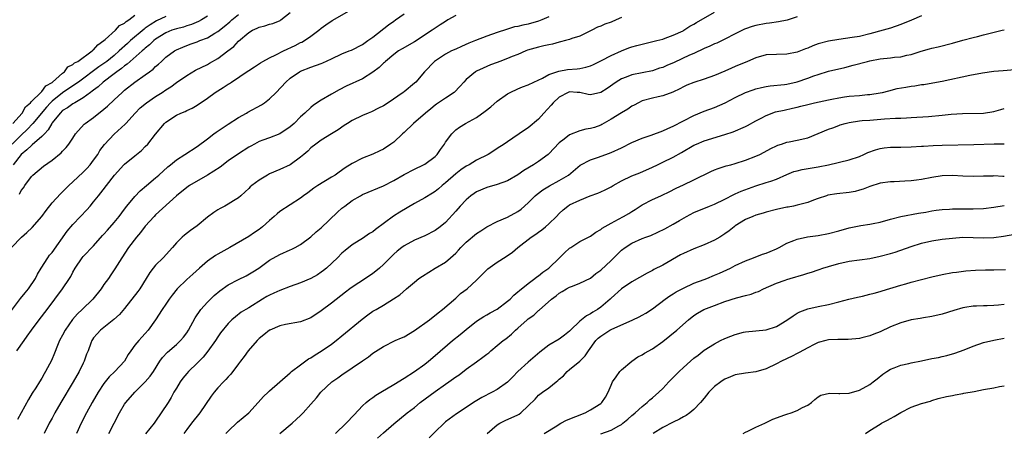
# Model space of a CAD drawing. Units: inches. Extents: x 2541000 to 2544000, y 1542000 to 1545000.
# Drawn here: x 2541915 to 2542105, y 1542827 to 1542907 of the extents above; entities that cross this region are included whole.
import ezdxf

# ---------------------------------------------------------------- set-up
doc = ezdxf.new("R2010")
doc.units = ezdxf.units.IN
doc.header["$MEASUREMENT"] = 0
doc.layers.add('LD25411542_2ft', color=113, linetype='Continuous')

msp = doc.modelspace()

# ---------------------------------------------------------------- linework, layer by layer
at = {"layer": 'LD25411542_2ft'}
for points, elevation in [([(2541913.17, 1542850.83), (2541914.88, 1542853.12), (2541915.76, 1542854.24), (2541916.41, 1542855), (2541917.76, 1542857), (2541918.16, 1542857.84), (2541918.87, 1542859), (2541920.16, 1542861), (2541920.52, 1542861.48), (2541921, 1542862.05), (2541923.87, 1542866.13), (2541925, 1542867.45), (2541926.51, 1542869), (2541927.72, 1542870.28), (2541928.34, 1542871), (2541929, 1542871.8), (2541929.93, 1542873), (2541930.44, 1542873.56), (2541933.07, 1542877), (2541934.87, 1542879), (2541935, 1542879.13), (2541937, 1542880.7), (2541938.25, 1542881.75), (2541939, 1542882.52), (2541939.46, 1542883), (2541941, 1542884.94), (2541942.72, 1542887), (2541943, 1542887.26), (2541945, 1542888.59), (2541945.87, 1542889), (2541946.69, 1542889.31), (2541947, 1542889.48), (2541948.06, 1542889.94), (2541949, 1542890.52), (2541951, 1542891.89), (2541952.53, 1542893), (2541954.08, 1542893.92), (2541955, 1542894.56), (2541955.27, 1542894.73), (2541955.64, 1542895), (2541958.86, 1542897.14), (2541959, 1542897.24), (2541960.08, 1542897.92), (2541961.26, 1542898.74), (2541961.7, 1542899), (2541963, 1542899.7), (2541964.25, 1542900.25), (2541965.72, 1542901), (2541967.93, 1542902.07), (2541969, 1542902.62), (2541969.27, 1542902.73), (2541969.75, 1542903), (2541971, 1542903.86), (2541972.55, 1542905), (2541973, 1542905.39), (2541973.91, 1542906.09), (2541975.11, 1542906.89), (2541980.22, 1542909.78)], 7984), ([(2541913.14, 1542863), (2541915.1, 1542865), (2541916.11, 1542865.89), (2541917.16, 1542866.84), (2541919, 1542868.96), (2541919.85, 1542870.15), (2541921, 1542871.61), (2541922.6, 1542873.4), (2541923, 1542873.78), (2541924.25, 1542875), (2541925, 1542875.67), (2541927, 1542877.56), (2541927.7, 1542878.3), (2541928.32, 1542879), (2541929, 1542879.88), (2541929.8, 1542881), (2541930.24, 1542881.76), (2541931.09, 1542882.91), (2541933, 1542884.89), (2541935.13, 1542886.87), (2541935.22, 1542887), (2541937.02, 1542889), (2541938.02, 1542889.98), (2541939.23, 1542891), (2541941, 1542892.19), (2541942.29, 1542893), (2541943, 1542893.48), (2541943.93, 1542894.07), (2541945, 1542894.89), (2541947, 1542896.29), (2541948.72, 1542897.28), (2541951, 1542898.42), (2541951.38, 1542898.62), (2541953, 1542899.56), (2541954.97, 1542901.03), (2541956.1, 1542901.9), (2541957, 1542902.87), (2541959, 1542904.58), (2541959.71, 1542905), (2541960.59, 1542905.41), (2541961, 1542905.64), (2541962.11, 1542905.89), (2541963, 1542906.21), (2541963.65, 1542906.35), (2541965.08, 1542906.92), (2541965.19, 1542907), (2541967, 1542908.45)], 7982), ([(2541943, 1542907.7), (2541941.17, 1542906.83), (2541939.91, 1542906.09), (2541939, 1542905.42), (2541938.75, 1542905.25), (2541936.14, 1542903), (2541935.54, 1542902.46), (2541933.97, 1542901), (2541933, 1542900.16), (2541931.56, 1542899), (2541931, 1542898.58), (2541930.05, 1542897.95), (2541926.06, 1542895), (2541925, 1542894.26), (2541923, 1542892.9), (2541921, 1542891.29), (2541920.7, 1542891), (2541919.88, 1542890.12), (2541917.27, 1542887), (2541916.17, 1542885.83), (2541915, 1542884.73), (2541913.27, 1542883)], 7976), ([(2541913.41, 1542887), (2541915.2, 1542889), (2541915.82, 1542890.18), (2541916.79, 1542891), (2541917, 1542891.25), (2541918.79, 1542893), (2541919, 1542893.19), (2541919.76, 1542894.24), (2541921, 1542894.92), (2541921.1, 1542895), (2541923, 1542896.72), (2541923.37, 1542897), (2541924.06, 1542897.94), (2541925, 1542898.36), (2541925.32, 1542898.68), (2541925.94, 1542899), (2541928.76, 1542901), (2541928.86, 1542901.14), (2541929, 1542901.22), (2541929.81, 1542902.19), (2541930.97, 1542903), (2541931.22, 1542903.22), (2541933.21, 1542905), (2541934.04, 1542905.96), (2541935, 1542906.4), (2541935.3, 1542906.7), (2541935.79, 1542907), (2541937, 1542907.96)], 7974), ([(2541951, 1542907.73), (2541949.83, 1542907), (2541949.31, 1542906.69), (2541947.9, 1542906.1), (2541947, 1542905.85), (2541946.36, 1542905.64), (2541945, 1542905.3), (2541944.14, 1542905), (2541943, 1542904.52), (2541941, 1542903.26), (2541940.68, 1542903), (2541939.83, 1542902.17), (2541939, 1542901.53), (2541938.73, 1542901.27), (2541938.39, 1542901), (2541936.06, 1542899), (2541935.52, 1542898.48), (2541935, 1542898.15), (2541934.39, 1542897.61), (2541933.52, 1542897), (2541933, 1542896.59), (2541930.87, 1542895), (2541929.91, 1542894.09), (2541929, 1542893.44), (2541928.76, 1542893.24), (2541928.41, 1542893), (2541927, 1542891.91), (2541925.39, 1542891), (2541925.15, 1542890.85), (2541925, 1542890.78), (2541923.98, 1542890.02), (2541923, 1542889.46), (2541922.52, 1542889), (2541921, 1542887.08), (2541920.94, 1542887), (2541920.25, 1542885.75), (2541919.51, 1542885), (2541919, 1542884.45), (2541917.16, 1542882.84), (2541917, 1542882.75), (2541916.13, 1542881.87), (2541915, 1542881.01), (2541913.48, 1542879)], 7978), ([(2541914.16, 1542843), (2541915.57, 1542845), (2541916.18, 1542845.82), (2541917, 1542847.02), (2541918.48, 1542849), (2541920.06, 1542851), (2541922.98, 1542855), (2541924.38, 1542857), (2541924.61, 1542857.39), (2541925, 1542858.19), (2541925.43, 1542859), (2541926.78, 1542861), (2541927, 1542861.25), (2541929, 1542863.28), (2541930.72, 1542865.28), (2541931, 1542865.56), (2541931.67, 1542866.33), (2541933, 1542867.81), (2541933.97, 1542869), (2541935, 1542870.43), (2541935.43, 1542871), (2541937, 1542872.88), (2541938.03, 1542873.97), (2541939.23, 1542875), (2541941, 1542876.46), (2541941.63, 1542877), (2541943.38, 1542878.62), (2541943.86, 1542879), (2541945, 1542879.95), (2541946.66, 1542881), (2541949, 1542882.53), (2541951, 1542884.02), (2541952.27, 1542885), (2541952.69, 1542885.31), (2541955, 1542886.85), (2541957, 1542888.14), (2541958.56, 1542889), (2541958.83, 1542889.17), (2541961.43, 1542890.57), (2541962.02, 1542891), (2541963, 1542891.75), (2541964.26, 1542893), (2541966.18, 1542895), (2541967, 1542895.73), (2541968.8, 1542897), (2541969, 1542897.11), (2541971, 1542897.88), (2541973, 1542898.59), (2541973.29, 1542898.71), (2541975, 1542899.49), (2541977, 1542900.44), (2541978.4, 1542901), (2541978.82, 1542901.18), (2541981, 1542902.26), (2541982.03, 1542903), (2541983, 1542903.66), (2541985.97, 1542906.03), (2541987, 1542906.76), (2541987.35, 1542907), (2541989, 1542908.2)], 7986), ([(2541999, 1542907.84), (2541997.47, 1542907), (2541997, 1542906.72), (2541995.95, 1542906.05), (2541995, 1542905.41), (2541994.43, 1542905), (2541991, 1542902.75), (2541988.61, 1542901.39), (2541987.96, 1542901), (2541987, 1542900.35), (2541985.41, 1542899), (2541985.21, 1542898.79), (2541985, 1542898.63), (2541984.18, 1542897.82), (2541983, 1542896.88), (2541981, 1542895.59), (2541977.81, 1542894.19), (2541976.49, 1542893.51), (2541975, 1542892.66), (2541973, 1542891.47), (2541971.5, 1542890.5), (2541971, 1542890.1), (2541969.8, 1542889), (2541969, 1542888.25), (2541967.76, 1542887), (2541967, 1542886.33), (2541965.03, 1542885), (2541963, 1542884.2), (2541961.72, 1542883.72), (2541961, 1542883.47), (2541960.08, 1542883), (2541959.38, 1542882.62), (2541959, 1542882.4), (2541957, 1542881.09), (2541955, 1542879.73), (2541953.45, 1542878.55), (2541952.26, 1542877.74), (2541951, 1542876.95), (2541947.57, 1542875), (2541947, 1542874.6), (2541945.05, 1542873), (2541941, 1542869.31), (2541940.71, 1542869), (2541939, 1542867.09), (2541938.1, 1542865.9), (2541937.32, 1542865), (2541935.76, 1542863), (2541934.44, 1542861), (2541933.12, 1542858.88), (2541932.33, 1542857.67), (2541931.86, 1542857), (2541931, 1542855.83), (2541930.45, 1542855), (2541928.87, 1542853), (2541926.82, 1542851), (2541925.87, 1542850.13), (2541924.96, 1542849.04), (2541923.5, 1542847), (2541923, 1542846.01), (2541922.42, 1542845), (2541922.04, 1542844.04), (2541921.48, 1542842.52), (2541920.89, 1542841.11), (2541919.74, 1542839), (2541919.45, 1542838.55), (2541919, 1542837.74), (2541918.56, 1542837), (2541917.84, 1542835.84), (2541917.17, 1542834.83), (2541916.41, 1542833.59), (2541914.28, 1542829.72)], 7988), ([(2541914.67, 1542873.33), (2541915, 1542874), (2541915.44, 1542874.56), (2541915.73, 1542875), (2541917, 1542876.74), (2541917.26, 1542877), (2541919.3, 1542878.7), (2541921, 1542879.9), (2541922.73, 1542881.27), (2541923, 1542881.61), (2541923.69, 1542882.31), (2541924.23, 1542883), (2541925, 1542884.17), (2541925.52, 1542885), (2541927.18, 1542886.82), (2541927.37, 1542887), (2541929, 1542888.15), (2541931, 1542889.74), (2541931.69, 1542890.31), (2541933, 1542891.53), (2541934.52, 1542893), (2541935, 1542893.43), (2541936.95, 1542895), (2541939, 1542896.4), (2541939.8, 1542897), (2541940.5, 1542897.5), (2541941, 1542897.97), (2541941.55, 1542898.45), (2541942.12, 1542899), (2541943, 1542899.78), (2541944.65, 1542901), (2541945, 1542901.21), (2541946.25, 1542901.75), (2541947.69, 1542902.31), (2541949, 1542902.77), (2541949.53, 1542903), (2541951, 1542903.56), (2541952.43, 1542904.43), (2541953, 1542904.75), (2541954.26, 1542905.74), (2541955.34, 1542906.66), (2541955.71, 1542907), (2541957, 1542908.06)], 7980), ([(2542017, 1542907.63), (2542015.61, 1542907), (2542015, 1542906.77), (2542013, 1542906.22), (2542011.98, 1542906.02), (2542011, 1542905.77), (2542010.35, 1542905.65), (2542008.81, 1542905.19), (2542007, 1542904.61), (2542005, 1542903.89), (2542002.81, 1542903), (2542001.51, 1542902.49), (2542000.1, 1542901.9), (2541999, 1542901.38), (2541998.2, 1542901), (2541997, 1542900.37), (2541994.91, 1542899), (2541992.94, 1542897), (2541991.25, 1542895), (2541991, 1542894.76), (2541989, 1542893.12), (2541988.84, 1542893), (2541985.92, 1542891), (2541985, 1542890.42), (2541984.09, 1542889.91), (2541982.74, 1542889.26), (2541982.09, 1542889), (2541981, 1542888.51), (2541979, 1542887.53), (2541978.08, 1542887), (2541977.43, 1542886.57), (2541976.26, 1542885.74), (2541975, 1542884.96), (2541973, 1542883.75), (2541971.93, 1542883), (2541971, 1542882.25), (2541970.38, 1542881.62), (2541969.62, 1542881), (2541969, 1542880.46), (2541967, 1542879), (2541965, 1542878.08), (2541963, 1542877.21), (2541962.61, 1542877), (2541961, 1542876), (2541959.61, 1542875), (2541959.28, 1542874.72), (2541959, 1542874.42), (2541958.27, 1542873.73), (2541957.46, 1542873), (2541957, 1542872.62), (2541956.03, 1542872.03), (2541955, 1542871.37), (2541954.36, 1542871), (2541953.46, 1542870.54), (2541953, 1542870.28), (2541952.22, 1542869.78), (2541951, 1542868.84), (2541949, 1542867.18), (2541947.74, 1542866.26), (2541946.6, 1542865.4), (2541946.11, 1542865), (2541945, 1542863.9), (2541944.24, 1542863), (2541942.45, 1542861), (2541941, 1542859.59), (2541940.53, 1542859), (2541939.88, 1542858.12), (2541939.2, 1542857), (2541937.94, 1542855), (2541937.55, 1542854.45), (2541935, 1542851.22), (2541933.99, 1542850.01), (2541932.95, 1542849.05), (2541931, 1542847.51), (2541930.34, 1542847), (2541929.69, 1542846.31), (2541929, 1542845.49), (2541928.8, 1542845.2), (2541928.67, 1542845), (2541928.5, 1542844.5), (2541927.94, 1542843), (2541927.66, 1542842.34), (2541927.2, 1542841), (2541927, 1542840.63), (2541926.21, 1542839), (2541925.05, 1542837), (2541922.68, 1542833), (2541921.55, 1542831), (2541921, 1542829.96), (2541920.45, 1542829), (2541919.43, 1542827)], 7990), ([(2542031, 1542907.47), (2542030.02, 1542907), (2542029, 1542906.57), (2542027.8, 1542906.2), (2542027, 1542905.82), (2542026.4, 1542905.6), (2542025.27, 1542905), (2542023, 1542903.89), (2542021.4, 1542903.4), (2542021, 1542903.23), (2542020.17, 1542903), (2542019.25, 1542902.75), (2542019, 1542902.72), (2542017.67, 1542902.33), (2542017, 1542902.22), (2542016.03, 1542901.97), (2542015, 1542901.74), (2542012.87, 1542901.13), (2542012.52, 1542901), (2542011, 1542900.34), (2542009.91, 1542899.91), (2542009, 1542899.53), (2542007.48, 1542899), (2542007, 1542898.8), (2542005.69, 1542898.31), (2542005, 1542897.99), (2542004.3, 1542897.7), (2542003, 1542897.11), (2542002.81, 1542897), (2542001, 1542895.51), (2542000.54, 1542895), (2541999.83, 1542894.17), (2541998.68, 1542893), (2541997, 1542891.89), (2541995.28, 1542890.72), (2541995, 1542890.51), (2541994.16, 1542889.84), (2541993.14, 1542889), (2541990.85, 1542887), (2541989, 1542885.23), (2541988.73, 1542885), (2541987, 1542883.38), (2541986.46, 1542883), (2541985, 1542882.03), (2541984.32, 1542881.68), (2541982.94, 1542881.06), (2541981, 1542880.3), (2541979, 1542879.25), (2541977.63, 1542878.37), (2541976.44, 1542877.56), (2541975.66, 1542877), (2541975, 1542876.57), (2541972.34, 1542875), (2541971.55, 1542874.45), (2541970.41, 1542873.59), (2541969.58, 1542873), (2541969, 1542872.54), (2541965, 1542869.93), (2541964.48, 1542869.52), (2541963.93, 1542869), (2541963, 1542868.22), (2541961.66, 1542867), (2541961.3, 1542866.7), (2541961, 1542866.49), (2541960.1, 1542865.9), (2541959, 1542865.11), (2541955.31, 1542863), (2541953, 1542861.72), (2541952.56, 1542861.44), (2541951, 1542860.36), (2541949.48, 1542859), (2541948.2, 1542857.8), (2541947, 1542856.79), (2541945.16, 1542855), (2541944.21, 1542853.79), (2541943.64, 1542853), (2541943, 1542852.05), (2541942.26, 1542851), (2541941, 1542849), (2541939.58, 1542847), (2541939, 1542846.37), (2541938.33, 1542845.67), (2541937.72, 1542845), (2541937, 1542844.09), (2541936.18, 1542843), (2541935.72, 1542842.28), (2541934.96, 1542841), (2541933.14, 1542839), (2541932.04, 1542837.96), (2541931, 1542836.67), (2541929.88, 1542835), (2541928.76, 1542833), (2541927.66, 1542831), (2541926.61, 1542829), (2541925.69, 1542827)], 7992), ([(2541931.95, 1542827), (2541934.04, 1542831), (2541935, 1542832.69), (2541935.21, 1542833), (2541936.95, 1542835), (2541939, 1542836.98), (2541939.93, 1542838.07), (2541940.58, 1542839), (2541941.83, 1542841), (2541942.32, 1542841.68), (2541943.29, 1542842.71), (2541945, 1542844.25), (2541945.8, 1542845), (2541946.36, 1542845.64), (2541947, 1542846.49), (2541947.35, 1542847), (2541948.64, 1542849.36), (2541949.71, 1542851), (2541951, 1542852.41), (2541951.58, 1542853), (2541952.3, 1542853.7), (2541953.4, 1542854.6), (2541955, 1542855.77), (2541957, 1542856.82), (2541958.47, 1542857.53), (2541959.76, 1542858.25), (2541960.92, 1542859), (2541963, 1542860.56), (2541965, 1542861.65), (2541967, 1542862.51), (2541967.33, 1542862.67), (2541967.94, 1542863), (2541969, 1542863.6), (2541971, 1542865.08), (2541972.01, 1542865.99), (2541973, 1542866.82), (2541976.16, 1542869.84), (2541977, 1542870.59), (2541977.54, 1542871), (2541979, 1542872.06), (2541980.58, 1542873), (2541981, 1542873.23), (2541985, 1542874.89), (2541987, 1542875.93), (2541989, 1542877.12), (2541991, 1542878.16), (2541992.76, 1542879), (2541993, 1542879.13), (2541995, 1542880.61), (2541995.39, 1542881), (2541996.04, 1542881.96), (2541996.79, 1542883), (2541997, 1542883.35), (2541998.24, 1542885), (2541999, 1542885.76), (2541999.71, 1542886.29), (2542000.89, 1542887), (2542003, 1542888.12), (2542004.67, 1542889.33), (2542005.77, 1542890.23), (2542007, 1542891.27), (2542009, 1542892.73), (2542009.51, 1542893), (2542011, 1542893.71), (2542011.92, 1542894.08), (2542013, 1542894.48), (2542014.08, 1542895), (2542015.78, 1542895.77), (2542017, 1542896.44), (2542018.9, 1542897.1), (2542020.58, 1542897.42), (2542022.43, 1542897.57), (2542023, 1542897.64), (2542024.15, 1542897.85), (2542025, 1542898.12), (2542025.62, 1542898.38), (2542027.16, 1542899.16), (2542029, 1542900.13), (2542031, 1542901.05), (2542032.41, 1542901.59), (2542033, 1542901.79), (2542033.96, 1542902.04), (2542035, 1542902.34), (2542035.55, 1542902.45), (2542037.86, 1542903), (2542039, 1542903.32), (2542039.47, 1542903.47), (2542041, 1542904.05), (2542042.91, 1542904.91), (2542043.09, 1542905), (2542044.22, 1542905.78), (2542045, 1542906.18), (2542045.49, 1542906.51), (2542049, 1542908.52)], 7994), ([(2542065, 1542907.58), (2542063.05, 1542906.95), (2542061.38, 1542906.62), (2542059.62, 1542906.38), (2542059, 1542906.32), (2542057, 1542905.95), (2542056.27, 1542905.73), (2542055, 1542905.29), (2542054.79, 1542905.2), (2542053, 1542904.3), (2542051, 1542903.26), (2542049.46, 1542902.54), (2542049, 1542902.36), (2542048.09, 1542901.91), (2542047, 1542901.46), (2542045, 1542900.52), (2542044.17, 1542900.17), (2542041.2, 1542898.8), (2542039.79, 1542898.21), (2542039, 1542897.84), (2542038.35, 1542897.65), (2542037, 1542897.18), (2542035, 1542896.78), (2542033, 1542896.36), (2542031.92, 1542895.92), (2542031, 1542895.59), (2542030, 1542895), (2542028.25, 1542893.75), (2542027, 1542892.94), (2542025, 1542892.51), (2542024.57, 1542892.57), (2542023, 1542892.94), (2542022.45, 1542893), (2542021, 1542893.1), (2542020.73, 1542893), (2542019, 1542892.09), (2542017.81, 1542891), (2542017.46, 1542890.54), (2542016.01, 1542889), (2542015, 1542887.8), (2542013, 1542886.11), (2542012.31, 1542885.69), (2542009, 1542883.46), (2542008.37, 1542883), (2542007, 1542882.13), (2542006.33, 1542881.67), (2542005.23, 1542881), (2542003, 1542879.85), (2542001.59, 1542879), (2542001, 1542878.69), (2541999.99, 1542878.01), (2541999, 1542877.26), (2541997, 1542875.49), (2541996.4, 1542875), (2541995.66, 1542874.34), (2541995, 1542873.82), (2541994.5, 1542873.5), (2541993, 1542872.57), (2541991, 1542871.49), (2541988.18, 1542869.82), (2541986.98, 1542869.02), (2541983.51, 1542866.49), (2541983, 1542866.05), (2541982.33, 1542865.67), (2541981, 1542864.76), (2541980.34, 1542864.34), (2541979, 1542863.52), (2541977.6, 1542862.4), (2541977, 1542861.88), (2541976.16, 1542861), (2541974.01, 1542859), (2541973.46, 1542858.54), (2541973, 1542858.19), (2541972.29, 1542857.71), (2541971, 1542856.96), (2541969, 1542856.14), (2541967, 1542855.44), (2541965, 1542854.67), (2541963.87, 1542854.13), (2541963, 1542853.75), (2541962.5, 1542853.5), (2541961.63, 1542853), (2541959, 1542851.34), (2541958.4, 1542851), (2541957.55, 1542850.45), (2541956.41, 1542849.59), (2541955.71, 1542849), (2541955, 1542848.31), (2541953.54, 1542846.46), (2541953, 1542845.72), (2541952.54, 1542845), (2541951.09, 1542842.91), (2541950.2, 1542841.8), (2541949, 1542840.61), (2541947.32, 1542839), (2541947, 1542838.63), (2541946.28, 1542837.72), (2541945.74, 1542837), (2541945, 1542835.8), (2541944.54, 1542835), (2541944.02, 1542833.98), (2541943.4, 1542833), (2541942.09, 1542831), (2541941, 1542829.42), (2541940.7, 1542829), (2541939.05, 1542826.95)], 7996), ([(2542089, 1542907.79), (2542087.04, 1542906.96), (2542085, 1542906.13), (2542083, 1542905.44), (2542081.56, 1542905), (2542079, 1542904.29), (2542077, 1542903.83), (2542075.58, 1542903.58), (2542073, 1542903.25), (2542071, 1542902.92), (2542069, 1542902.38), (2542068, 1542902), (2542067, 1542901.56), (2542066.59, 1542901.41), (2542065.62, 1542901), (2542065, 1542900.76), (2542063, 1542900.39), (2542061, 1542900.35), (2542059, 1542900.23), (2542057, 1542899.71), (2542055.39, 1542899), (2542053, 1542897.97), (2542052.3, 1542897.7), (2542051, 1542897.12), (2542049, 1542896.27), (2542047, 1542895.52), (2542045, 1542894.89), (2542043.64, 1542894.36), (2542043, 1542894.05), (2542042.32, 1542893.68), (2542040.96, 1542893.04), (2542039, 1542892.31), (2542038.14, 1542892.14), (2542037, 1542891.88), (2542035, 1542891.34), (2542034.29, 1542891), (2542033.47, 1542890.53), (2542033, 1542890.3), (2542032.24, 1542889.76), (2542031, 1542889.04), (2542029, 1542887.8), (2542027.23, 1542886.77), (2542027, 1542886.67), (2542025.78, 1542886.22), (2542025, 1542885.98), (2542024.15, 1542885.85), (2542023, 1542885.54), (2542021, 1542884.79), (2542019.93, 1542883.93), (2542019, 1542883.22), (2542017, 1542881.13), (2542016.85, 1542881), (2542015, 1542879.62), (2542014.03, 1542879), (2542012.14, 1542877.86), (2542011, 1542877.05), (2542009, 1542875.89), (2542007, 1542875.16), (2542005, 1542874.59), (2542003, 1542873.74), (2542002.55, 1542873.45), (2542001.93, 1542873), (2542001, 1542872.21), (2541999.87, 1542871), (2541999, 1542870.02), (2541997, 1542867.84), (2541996, 1542867), (2541995, 1542866.26), (2541993, 1542865.25), (2541991, 1542864.39), (2541989, 1542863.32), (2541988.57, 1542863), (2541987.69, 1542862.31), (2541987, 1542861.73), (2541985, 1542859.72), (2541984.24, 1542859), (2541983.58, 1542858.42), (2541983, 1542857.98), (2541981.57, 1542857), (2541979, 1542855.32), (2541978.55, 1542855), (2541977.67, 1542854.33), (2541975, 1542852.23), (2541973, 1542850.72), (2541971, 1542849.4), (2541969, 1542848.63), (2541966.11, 1542848.11), (2541965, 1542847.86), (2541963.05, 1542847), (2541963, 1542846.98), (2541961.92, 1542846.08), (2541961, 1542845.38), (2541960.8, 1542845.2), (2541960.61, 1542845), (2541958.89, 1542843), (2541958.09, 1542841.91), (2541957.37, 1542841), (2541957, 1542840.48), (2541955.51, 1542838.49), (2541955, 1542837.95), (2541954.56, 1542837.44), (2541954.1, 1542837), (2541953, 1542835.84), (2541952.33, 1542835), (2541951.76, 1542834.24), (2541949.52, 1542831), (2541947.91, 1542829), (2541947, 1542827.8), (2541946.45, 1542827)], 7998), ([(2541954.56, 1542827), (2541955, 1542827.47), (2541956.82, 1542829.18), (2541959.02, 1542831), (2541960.83, 1542833), (2541961.82, 1542834.18), (2541962.73, 1542835), (2541963, 1542835.29), (2541965, 1542836.97), (2541967, 1542838.73), (2541967.13, 1542838.87), (2541967.28, 1542839), (2541969, 1542840.32), (2541970.55, 1542841.44), (2541971, 1542841.66), (2541971.8, 1542842.2), (2541973, 1542842.91), (2541975, 1542844.32), (2541975.87, 1542845), (2541977, 1542845.91), (2541980.9, 1542849.1), (2541982.03, 1542849.97), (2541983, 1542850.65), (2541983.62, 1542851), (2541985, 1542851.86), (2541986.97, 1542853.03), (2541988.17, 1542853.83), (2541989.47, 1542855), (2541991, 1542856.28), (2541991.89, 1542857), (2541992.55, 1542857.45), (2541993.77, 1542858.23), (2541995.04, 1542858.96), (2541997, 1542860.16), (2541998.01, 1542861), (2541999, 1542861.91), (2541999.54, 1542862.46), (2541999.99, 1542863), (2542001, 1542864.02), (2542003, 1542865.68), (2542003.81, 1542866.19), (2542005.03, 1542867), (2542007, 1542868.01), (2542009, 1542868.87), (2542011, 1542869.93), (2542011.62, 1542870.38), (2542013, 1542871.6), (2542014.37, 1542873), (2542014.7, 1542873.3), (2542015.83, 1542874.17), (2542017.08, 1542874.92), (2542019, 1542875.92), (2542020.79, 1542877), (2542023.06, 1542878.94), (2542025, 1542879.94), (2542026.39, 1542880.39), (2542028.01, 1542881), (2542029, 1542881.35), (2542031, 1542882.29), (2542033, 1542883.29), (2542035, 1542884.16), (2542036.75, 1542884.75), (2542039, 1542885.57), (2542039.96, 1542886.04), (2542041, 1542886.47), (2542043, 1542887.5), (2542045, 1542888.5), (2542047, 1542889.33), (2542049, 1542890.05), (2542051.05, 1542890.95), (2542053, 1542892), (2542055, 1542892.99), (2542056.49, 1542893.51), (2542057, 1542893.69), (2542058.05, 1542893.95), (2542059, 1542894.13), (2542059.75, 1542894.25), (2542062.53, 1542894.53), (2542063, 1542894.6), (2542065, 1542895.03), (2542067, 1542895.74), (2542068.2, 1542896.2), (2542069, 1542896.48), (2542071, 1542897.07), (2542074.18, 1542897.82), (2542075.77, 1542898.23), (2542078.57, 1542899), (2542079, 1542899.09), (2542081, 1542899.46), (2542083, 1542899.69), (2542083.8, 1542899.8), (2542085, 1542899.9), (2542086.18, 1542900.18), (2542087, 1542900.31), (2542088.94, 1542900.94), (2542090.57, 1542901.43), (2542091, 1542901.58), (2542092.19, 1542901.81), (2542095, 1542902.49), (2542097, 1542903.09), (2542099, 1542903.61), (2542099.79, 1542903.79), (2542101, 1542904.1), (2542102.51, 1542904.51), (2542104.56, 1542905), (2542105, 1542905.12)], 8000), ([(2541965.01, 1542827), (2541967.39, 1542829), (2541968.24, 1542829.76), (2541969, 1542830.47), (2541969.51, 1542831), (2541971, 1542832.68), (2541972.07, 1542833.93), (2541972.92, 1542835), (2541975.03, 1542837), (2541976.21, 1542837.79), (2541977, 1542838.37), (2541979, 1542839.7), (2541981, 1542841.09), (2541982.16, 1542841.84), (2541983, 1542842.52), (2541985, 1542843.83), (2541987.3, 1542845), (2541988.49, 1542845.51), (2541989, 1542845.71), (2541991, 1542846.9), (2541993.91, 1542849), (2541995.62, 1542850.38), (2541996.46, 1542851), (2541999, 1542853.18), (2541999.94, 1542854.06), (2542001.2, 1542855), (2542003, 1542856.65), (2542003.35, 1542857), (2542004.15, 1542857.85), (2542005, 1542858.68), (2542005.17, 1542858.83), (2542007, 1542860.12), (2542008.76, 1542861.24), (2542009.93, 1542862.07), (2542010.97, 1542863), (2542013.57, 1542865), (2542014.44, 1542865.56), (2542015, 1542865.97), (2542015.62, 1542866.38), (2542016.36, 1542867), (2542017, 1542867.56), (2542018.48, 1542869), (2542019, 1542869.56), (2542019.74, 1542870.26), (2542020.62, 1542871), (2542021, 1542871.24), (2542023, 1542872.16), (2542024.96, 1542872.96), (2542026.47, 1542873.53), (2542027, 1542873.78), (2542027.86, 1542874.14), (2542029, 1542874.75), (2542029.43, 1542875), (2542031, 1542875.87), (2542033, 1542876.87), (2542034.55, 1542877.45), (2542037, 1542878.5), (2542037.99, 1542879), (2542039, 1542879.47), (2542041, 1542880.46), (2542042.63, 1542881.37), (2542045, 1542882.76), (2542045.52, 1542883), (2542047, 1542883.61), (2542051, 1542884.82), (2542052.62, 1542885.38), (2542055, 1542886.41), (2542055.39, 1542886.61), (2542057, 1542887.51), (2542058.03, 1542888.03), (2542059, 1542888.55), (2542060.8, 1542889.2), (2542062.43, 1542889.57), (2542064.09, 1542889.91), (2542065, 1542890.14), (2542065.7, 1542890.3), (2542067, 1542890.67), (2542068.35, 1542891), (2542071, 1542891.58), (2542071.7, 1542891.7), (2542073, 1542891.97), (2542074.11, 1542892.11), (2542075, 1542892.25), (2542077, 1542892.42), (2542078.57, 1542892.57), (2542079, 1542892.59), (2542081, 1542892.9), (2542081.47, 1542893), (2542082.68, 1542893.32), (2542084.28, 1542893.72), (2542085.99, 1542893.99), (2542087, 1542894.18), (2542087.72, 1542894.28), (2542089, 1542894.49), (2542089.46, 1542894.54), (2542091.17, 1542894.83), (2542093, 1542895.18), (2542098.33, 1542896.33), (2542100.79, 1542896.79), (2542103, 1542897.09), (2542104.78, 1542897.22), (2542107, 1542897.42)], 8002), ([(2541975.73, 1542827), (2541977.82, 1542829), (2541979.35, 1542830.65), (2541981, 1542832.33), (2541981.71, 1542833), (2541982.42, 1542833.58), (2541983, 1542833.98), (2541983.58, 1542834.42), (2541984.49, 1542835), (2541987, 1542836.48), (2541989, 1542837.69), (2541991.01, 1542839), (2541993, 1542840.44), (2541993.73, 1542841), (2541995, 1542842.08), (2541998.35, 1542845), (2541999.83, 1542846.17), (2542001, 1542847.15), (2542003, 1542848.71), (2542004.39, 1542849.61), (2542005, 1542849.94), (2542005.65, 1542850.35), (2542007, 1542851.03), (2542009, 1542852.59), (2542009.48, 1542853), (2542010.21, 1542853.79), (2542011, 1542854.39), (2542011.3, 1542854.7), (2542013, 1542856.02), (2542014.29, 1542857), (2542014.68, 1542857.32), (2542015, 1542857.52), (2542015.8, 1542858.2), (2542016.96, 1542859), (2542019.07, 1542861), (2542020.02, 1542861.98), (2542021, 1542862.85), (2542021.22, 1542863), (2542023, 1542864.15), (2542025, 1542865.21), (2542026.06, 1542865.94), (2542027, 1542866.44), (2542027.3, 1542866.7), (2542029, 1542867.67), (2542030.44, 1542868.44), (2542031.44, 1542869), (2542032.42, 1542869.58), (2542033, 1542869.96), (2542033.66, 1542870.34), (2542035, 1542871.23), (2542037, 1542872.26), (2542038.6, 1542873), (2542038.88, 1542873.12), (2542040.24, 1542873.76), (2542041.56, 1542874.44), (2542043, 1542875.14), (2542045, 1542876.05), (2542048.3, 1542877.7), (2542049, 1542878.01), (2542049.71, 1542878.29), (2542051.24, 1542878.76), (2542052.17, 1542879), (2542053, 1542879.24), (2542055, 1542879.9), (2542057, 1542880.66), (2542057.77, 1542881), (2542058.6, 1542881.4), (2542059.89, 1542882.11), (2542061, 1542882.68), (2542061.22, 1542882.78), (2542061.94, 1542883), (2542063, 1542883.36), (2542063.43, 1542883.43), (2542065, 1542883.74), (2542067, 1542884.23), (2542069, 1542885.04), (2542071, 1542885.88), (2542071.85, 1542886.15), (2542073, 1542886.6), (2542073.31, 1542886.69), (2542074.26, 1542887), (2542075, 1542887.19), (2542077, 1542887.51), (2542077.53, 1542887.53), (2542079, 1542887.65), (2542079.69, 1542887.69), (2542081.86, 1542887.86), (2542084, 1542888), (2542085, 1542888.03), (2542086.1, 1542888.1), (2542087, 1542888.12), (2542090.36, 1542888.36), (2542093, 1542888.58), (2542094.75, 1542888.75), (2542096.9, 1542888.9), (2542101, 1542888.97), (2542103, 1542889.29), (2542104.31, 1542889.69), (2542105, 1542889.86)], 8004), ([(2541983.9, 1542826.1), (2541985, 1542827.13), (2541987, 1542828.86), (2541989.61, 1542831), (2541991, 1542832.06), (2541992.14, 1542833), (2541995, 1542835.14), (2541997, 1542836.56), (2541997.67, 1542837), (2541999, 1542837.96), (2541999.63, 1542838.37), (2542001, 1542839.45), (2542003, 1542840.89), (2542004.25, 1542841.75), (2542005, 1542842.37), (2542005.36, 1542842.64), (2542005.77, 1542843), (2542007, 1542844.01), (2542008.18, 1542845), (2542008.65, 1542845.35), (2542009.76, 1542846.24), (2542010.54, 1542847), (2542011, 1542847.39), (2542012.77, 1542849), (2542013, 1542849.2), (2542014.07, 1542849.93), (2542015, 1542850.8), (2542015.12, 1542850.88), (2542017.51, 1542853), (2542018.39, 1542853.61), (2542019, 1542854.16), (2542019.54, 1542854.46), (2542020.42, 1542855), (2542021, 1542855.3), (2542021.53, 1542855.53), (2542023, 1542856.08), (2542025, 1542857.08), (2542026.06, 1542857.94), (2542027, 1542858.59), (2542029, 1542860.5), (2542031, 1542862.45), (2542031.74, 1542863), (2542033, 1542863.8), (2542035, 1542864.7), (2542035.75, 1542865), (2542036.66, 1542865.34), (2542038.06, 1542865.94), (2542039.4, 1542866.6), (2542041, 1542867.47), (2542042.22, 1542868.22), (2542043.56, 1542869), (2542045, 1542869.76), (2542048.04, 1542871), (2542049, 1542871.37), (2542051, 1542872.37), (2542052.73, 1542873.27), (2542053, 1542873.37), (2542054.12, 1542873.88), (2542055.57, 1542874.43), (2542057, 1542874.94), (2542059, 1542875.53), (2542059.85, 1542875.85), (2542061, 1542876.21), (2542063, 1542877.13), (2542064.34, 1542877.66), (2542065, 1542877.85), (2542065.92, 1542878.08), (2542069, 1542878.59), (2542071.02, 1542878.98), (2542075, 1542879.97), (2542077, 1542880.62), (2542077.86, 1542881), (2542078.64, 1542881.36), (2542080.11, 1542881.89), (2542081, 1542882.17), (2542081.75, 1542882.25), (2542083, 1542882.42), (2542083.6, 1542882.4), (2542085, 1542882.41), (2542087, 1542882.45), (2542089, 1542882.58), (2542089.38, 1542882.62), (2542091.27, 1542882.73), (2542093, 1542882.81), (2542099.08, 1542882.92), (2542103.05, 1542883.05), (2542105, 1542883.05)], 8006), ([(2542105, 1542876.72), (2542104.71, 1542876.71), (2542103, 1542876.82), (2542102.79, 1542876.79), (2542101, 1542876.8), (2542099, 1542876.72), (2542097, 1542876.8), (2542095, 1542876.93), (2542093, 1542876.85), (2542091, 1542876.53), (2542089, 1542876.16), (2542088.01, 1542876.01), (2542087, 1542875.89), (2542085.79, 1542875.79), (2542083.69, 1542875.69), (2542083, 1542875.68), (2542081, 1542875.41), (2542079, 1542874.79), (2542077.7, 1542874.3), (2542077, 1542874.06), (2542076.15, 1542873.85), (2542075, 1542873.62), (2542072.66, 1542873.34), (2542070.92, 1542873.08), (2542070.65, 1542873), (2542069, 1542872.44), (2542068.12, 1542872.12), (2542067, 1542871.67), (2542065.23, 1542871.23), (2542065, 1542871.15), (2542064.29, 1542871), (2542063.2, 1542870.8), (2542063, 1542870.78), (2542061, 1542870.35), (2542059, 1542869.82), (2542058.38, 1542869.62), (2542057, 1542869.23), (2542056.43, 1542869), (2542055, 1542868.38), (2542053, 1542867.15), (2542052.8, 1542867), (2542051.81, 1542866.19), (2542051, 1542865.61), (2542050.04, 1542865), (2542049, 1542864.38), (2542047, 1542863.52), (2542045, 1542862.76), (2542043, 1542861.85), (2542042.45, 1542861.55), (2542039, 1542859.59), (2542037.29, 1542858.71), (2542037, 1542858.54), (2542035.97, 1542858.03), (2542033, 1542856.33), (2542031, 1542854.98), (2542029, 1542853.18), (2542028.81, 1542853), (2542027, 1542851.44), (2542026.37, 1542851), (2542025.5, 1542850.5), (2542025, 1542850.17), (2542024.23, 1542849.77), (2542023, 1542848.72), (2542021.19, 1542847), (2542021, 1542846.8), (2542020, 1542846), (2542019, 1542845.27), (2542017, 1542844.09), (2542015.24, 1542842.76), (2542013, 1542840.8), (2542011.02, 1542838.98), (2542010, 1542838), (2542009, 1542836.94), (2542007, 1542835.51), (2542006.03, 1542835), (2542004.01, 1542833.99), (2542002.4, 1542833), (2542001, 1542832.05), (2541999.16, 1542830.84), (2541997, 1542829.24), (2541996.73, 1542829), (2541995, 1542827.34), (2541993.86, 1542826.14)], 8008), ([(2542005.07, 1542827), (2542007, 1542828.68), (2542007.53, 1542829), (2542008.51, 1542829.49), (2542011, 1542830.64), (2542011.23, 1542830.77), (2542011.59, 1542831), (2542013, 1542832.33), (2542014.32, 1542833.68), (2542015, 1542834.41), (2542015.75, 1542835), (2542017, 1542835.86), (2542018.39, 1542837), (2542018.74, 1542837.26), (2542019, 1542837.55), (2542019.82, 1542838.18), (2542020.53, 1542839), (2542021, 1542839.36), (2542022.98, 1542841.02), (2542023.99, 1542842.01), (2542024.62, 1542843), (2542026.09, 1542845), (2542026.54, 1542845.46), (2542027, 1542845.86), (2542028.78, 1542847), (2542029, 1542847.12), (2542033.22, 1542849), (2542034.43, 1542849.57), (2542035, 1542849.88), (2542035.72, 1542850.28), (2542037, 1542851.11), (2542039.45, 1542853), (2542040.35, 1542853.65), (2542041, 1542854.02), (2542041.6, 1542854.4), (2542043, 1542855.12), (2542045, 1542856.07), (2542047, 1542856.83), (2542047.5, 1542857), (2542049, 1542857.61), (2542049.98, 1542858.02), (2542051.35, 1542858.65), (2542052.08, 1542859), (2542053, 1542859.48), (2542055, 1542860.43), (2542056.56, 1542861), (2542058.3, 1542861.7), (2542059, 1542861.91), (2542059.77, 1542862.23), (2542061, 1542862.76), (2542061.5, 1542863), (2542063, 1542863.8), (2542064.33, 1542864.33), (2542065, 1542864.62), (2542066.96, 1542865.04), (2542069, 1542865.31), (2542071, 1542865.68), (2542073, 1542866.2), (2542075, 1542866.77), (2542077.26, 1542867.26), (2542079, 1542867.5), (2542079.66, 1542867.66), (2542081, 1542867.9), (2542083, 1542868.48), (2542085, 1542868.98), (2542088.4, 1542869.6), (2542089.85, 1542869.84), (2542091, 1542870.06), (2542091.81, 1542870.19), (2542093, 1542870.33), (2542094.41, 1542870.41), (2542095, 1542870.47), (2542095.5, 1542870.5), (2542097.52, 1542870.48), (2542099, 1542870.45), (2542101, 1542870.52), (2542103, 1542870.76), (2542105, 1542871.12)], 8010), ([(2542016.11, 1542827), (2542018.52, 1542828.52), (2542019, 1542828.84), (2542019.32, 1542829), (2542020.4, 1542829.6), (2542023.97, 1542831), (2542025, 1542831.57), (2542027, 1542832.82), (2542027.2, 1542833), (2542027.94, 1542834.06), (2542028.45, 1542835), (2542029, 1542836.38), (2542029.28, 1542837), (2542030, 1542838), (2542030.67, 1542839), (2542031, 1542839.34), (2542033, 1542840.97), (2542034.19, 1542841.81), (2542035, 1542842.23), (2542035.45, 1542842.55), (2542037, 1542843.36), (2542039, 1542844.81), (2542041.69, 1542847), (2542043.97, 1542849), (2542045, 1542849.83), (2542045.71, 1542850.29), (2542046.92, 1542851), (2542049, 1542851.8), (2542051, 1542852.53), (2542053.25, 1542853.25), (2542055, 1542853.73), (2542056.06, 1542853.94), (2542057, 1542854.36), (2542057.5, 1542854.5), (2542058.48, 1542855), (2542061, 1542856.06), (2542062.65, 1542856.65), (2542063, 1542856.79), (2542063.63, 1542857), (2542066.23, 1542857.77), (2542067, 1542858.04), (2542067.76, 1542858.24), (2542069, 1542858.69), (2542069.25, 1542858.75), (2542069.96, 1542859), (2542071, 1542859.33), (2542073, 1542859.89), (2542075, 1542860.33), (2542077, 1542860.63), (2542079, 1542860.89), (2542081, 1542861.28), (2542083, 1542861.83), (2542083.9, 1542862.1), (2542087, 1542863.21), (2542089, 1542863.81), (2542091, 1542864.27), (2542093, 1542864.58), (2542095, 1542864.82), (2542097, 1542864.97), (2542099, 1542864.94), (2542101, 1542864.84), (2542103, 1542864.92), (2542104.81, 1542865.19), (2542107, 1542865.59)], 8012), ([(2542027, 1542826.92), (2542029, 1542827.63), (2542030.52, 1542828.52), (2542031, 1542828.78), (2542031.3, 1542829), (2542032.23, 1542829.77), (2542033, 1542830.47), (2542033.29, 1542830.71), (2542033.67, 1542831), (2542035, 1542832.24), (2542035.99, 1542833), (2542036.51, 1542833.49), (2542037, 1542833.89), (2542038.24, 1542835), (2542039, 1542835.74), (2542040.19, 1542837), (2542042.14, 1542839), (2542043, 1542839.8), (2542044.33, 1542841), (2542045, 1542841.56), (2542045.81, 1542842.19), (2542047, 1542843.12), (2542049, 1542844.38), (2542050.18, 1542845), (2542051, 1542845.4), (2542052.17, 1542845.83), (2542053, 1542846.19), (2542054.6, 1542846.6), (2542055, 1542846.68), (2542057, 1542846.84), (2542059, 1542847.07), (2542061, 1542847.72), (2542063, 1542848.93), (2542064.21, 1542849.79), (2542065, 1542850.3), (2542065.46, 1542850.54), (2542067, 1542851.15), (2542069, 1542851.6), (2542071, 1542851.99), (2542073, 1542852.47), (2542074.97, 1542852.97), (2542076.65, 1542853.35), (2542077.6, 1542853.6), (2542079, 1542853.93), (2542079.82, 1542854.18), (2542081, 1542854.49), (2542081.37, 1542854.63), (2542085, 1542855.72), (2542085.98, 1542855.98), (2542087, 1542856.26), (2542091, 1542857.29), (2542093, 1542857.75), (2542095, 1542858.12), (2542095.76, 1542858.24), (2542097.54, 1542858.46), (2542099.4, 1542858.6), (2542101.35, 1542858.65), (2542103, 1542858.67), (2542105.25, 1542858.75)], 8014), ([(2542105, 1542851.99), (2542103.85, 1542851.85), (2542103, 1542851.77), (2542101.7, 1542851.7), (2542101, 1542851.7), (2542099.63, 1542851.63), (2542099, 1542851.62), (2542097.35, 1542851.35), (2542097, 1542851.3), (2542095.22, 1542850.78), (2542093, 1542850.1), (2542091, 1542849.62), (2542089.37, 1542849.37), (2542088.75, 1542849.25), (2542087, 1542848.99), (2542085, 1542848.44), (2542083, 1542847.62), (2542081, 1542846.7), (2542079.76, 1542846.24), (2542079, 1542845.89), (2542077.49, 1542845.49), (2542077, 1542845.38), (2542074.8, 1542845.2), (2542073, 1542845.21), (2542072.81, 1542845.19), (2542071, 1542845.12), (2542070.5, 1542845), (2542069, 1542844.59), (2542068.24, 1542844.24), (2542067, 1542843.6), (2542065.35, 1542842.65), (2542065, 1542842.5), (2542064.01, 1542841.99), (2542061.91, 1542841), (2542061, 1542840.5), (2542059, 1542839.54), (2542057, 1542838.96), (2542055, 1542838.69), (2542053, 1542838.33), (2542052.06, 1542837.94), (2542051, 1542837.54), (2542050.67, 1542837.33), (2542050.19, 1542837), (2542049, 1542836.12), (2542047.88, 1542835), (2542047, 1542833.85), (2542046.31, 1542833), (2542045, 1542831.63), (2542044.23, 1542831), (2542043.5, 1542830.5), (2542043, 1542830.23), (2542042.23, 1542829.77), (2542041, 1542829.2), (2542039, 1542828.18), (2542037.15, 1542827)], 8016), ([(2542054.53, 1542827), (2542055, 1542827.25), (2542055.45, 1542827.45), (2542057, 1542828.23), (2542058.73, 1542829), (2542060.25, 1542829.76), (2542062.6, 1542830.6), (2542063, 1542830.76), (2542063.82, 1542831), (2542065, 1542831.45), (2542066.03, 1542832.03), (2542067, 1542832.49), (2542067.75, 1542833), (2542068.4, 1542833.6), (2542069, 1542834.07), (2542069.57, 1542834.43), (2542071.21, 1542834.79), (2542073, 1542834.73), (2542073.23, 1542834.77), (2542075, 1542834.83), (2542077, 1542835.4), (2542079, 1542836.5), (2542079.68, 1542837), (2542080.43, 1542837.57), (2542081.53, 1542838.47), (2542082.3, 1542839), (2542083, 1542839.45), (2542083.7, 1542839.7), (2542085, 1542840.25), (2542086.55, 1542840.55), (2542087, 1542840.68), (2542089, 1542841.06), (2542091, 1542841.49), (2542092.26, 1542841.74), (2542093, 1542841.93), (2542093.89, 1542842.11), (2542095.44, 1542842.56), (2542097.22, 1542843.22), (2542099, 1542843.93), (2542101, 1542844.6), (2542103, 1542845.09), (2542105, 1542845.42)], 8018), ([(2542078.17, 1542827), (2542079, 1542827.56), (2542081, 1542828.84), (2542081.29, 1542829), (2542082.44, 1542829.56), (2542083, 1542829.91), (2542083.73, 1542830.27), (2542085, 1542831.1), (2542087, 1542832.11), (2542089, 1542832.8), (2542090.71, 1542833.29), (2542091, 1542833.4), (2542092.23, 1542833.77), (2542093.82, 1542834.18), (2542095, 1542834.38), (2542095.49, 1542834.51), (2542097, 1542834.73), (2542097.2, 1542834.8), (2542099.16, 1542835.16), (2542101, 1542835.53), (2542103, 1542835.85), (2542104.1, 1542836.1), (2542105, 1542836.23)], 8020)]:
    msp.add_lwpolyline(points, dxfattribs=dict(at, elevation=elevation))

doc.saveas('drawing.dxf')
